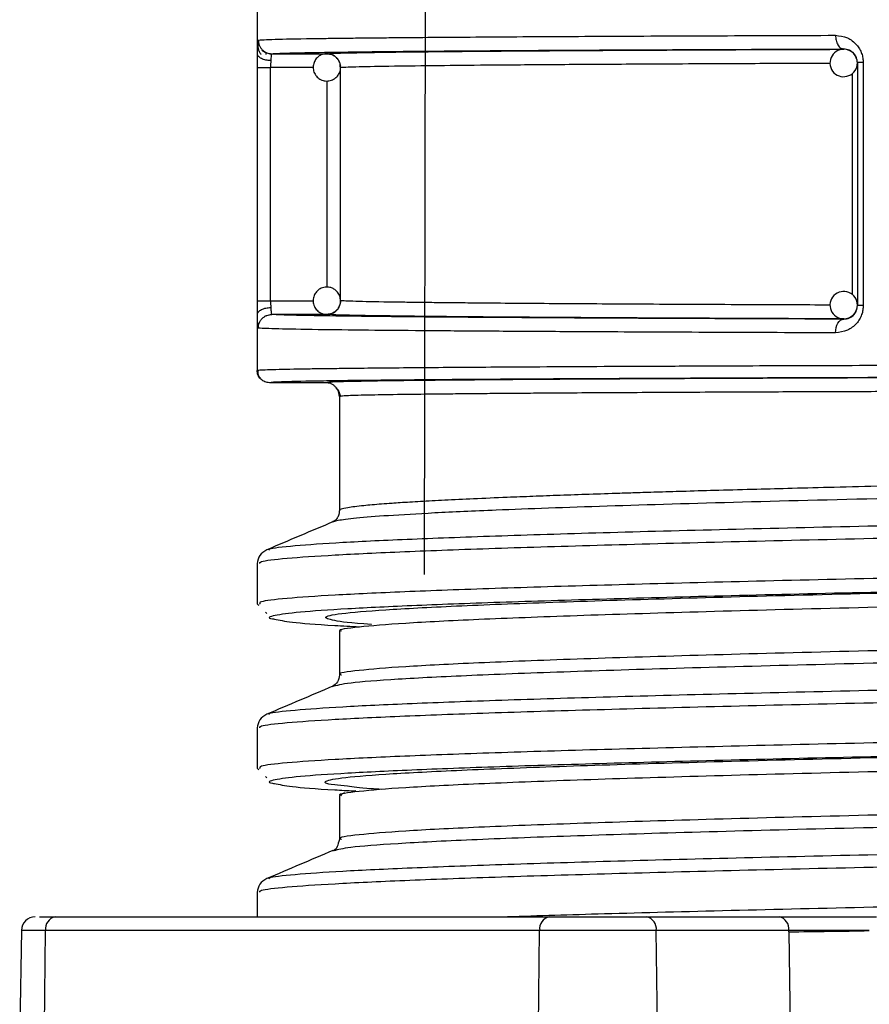
# Model space of a CAD drawing. Units: millimetres. Extents: x 5 to 292, y 5 to 415.
# Drawn here: x 38 to 44, y 262 to 269 of the extents above; entities that cross this region are included whole.
import ezdxf

# ---------------------------------------------------------------- set-up
doc = ezdxf.new("R2010")
doc.units = ezdxf.units.MM

msp = doc.modelspace()

# ---------------------------------------------------------------- linework, layer by layer
at = {"color": 7, "linetype": 'Continuous', "lineweight": 25}
for p, q in [((39.6754, 288.2457), (39.6754, 266.4357)), ((40.8959, 264.9455), (40.9197, 278.2609)), ((43.956, 268.7796), (43.956, 268.7818)), ((39.7411, 268.7409), (39.7425, 268.7519)), ((39.7433, 268.7533), (39.7444, 268.7553)), ((39.7833, 268.7474), (40.1842, 268.7475)), ((39.6774, 266.9439), (39.6774, 268.6474)), ((39.7739, 266.9439), (39.7739, 268.6474)), ((40.2841, 268.6475), (40.2837, 268.6475)), ((40.2841, 266.9439), (40.2841, 268.6475)), ((44.056, 268.6825), (44.056, 266.9089)), ((44.0986, 268.6825), (44.0986, 266.9089)), ((39.6774, 266.9439), (39.7739, 266.9439)), ((39.7413, 266.8346), (39.7448, 266.8356)), ((39.7569, 266.839), (39.7812, 266.8458)), ((40.1842, 266.8438), (39.7833, 266.8439)), ((43.956, 266.8095), (43.956, 266.8117)), ((40.1754, 266.3457), (39.7654, 266.3457)), ((40.2524, 266.305), (40.2622, 266.2945)), ((40.2649, 266.2903), (40.2777, 266.2457)), ((40.2913, 266.2469), (40.2754, 266.2457)), ((40.2754, 266.2457), (40.2829, 266.2462)), ((40.2754, 266.2457), (40.2754, 265.4115)), ((39.7618, 265.1241), (39.7629, 265.1255)), ((39.6754, 265.0248), (39.6754, 264.731)), ((39.6754, 264.731), (39.6867, 264.7197)), ((39.6952, 264.731), (39.6936, 264.7292)), ((39.7362, 264.6702), (39.7455, 264.661)), ((40.2877, 264.5332), (40.2754, 264.5302)), ((40.2754, 264.531), (40.2754, 264.2119)), ((40.2877, 264.2134), (40.2913, 264.2119)), ((39.7619, 263.9241), (39.763, 263.9254)), ((39.6755, 263.8248), (39.6755, 263.531)), ((39.6755, 263.531), (39.6868, 263.5198)), ((39.6952, 263.531), (39.6937, 263.5291)), ((39.7363, 263.4703), (39.7457, 263.4609)), ((40.312, 263.3519), (40.2754, 263.331)), ((40.2754, 263.331), (40.2754, 263.0119)), ((40.396, 263.3665), (40.3328, 263.3638)), ((40.288, 263.0134), (40.2913, 263.0119)), ((40.2365, 262.9286), (40.2325, 262.9278)), ((39.7619, 262.7241), (39.763, 262.7254)), ((39.6755, 262.6248), (39.6755, 262.4457)), ((38.2019, 262.4457), (41.8081, 262.4457)), ((42.5177, 262.4457), (43.4847, 262.4457)), ((37.9549, 262.3474), (37.9427, 261.6457)), ((38.1225, 261.6457), (38.1312, 262.3474)), ((41.7374, 262.3474), (38.1312, 262.3474)), ((41.7288, 261.6457), (41.7374, 262.3474)), ((42.5884, 262.3474), (41.7374, 262.3474)), ((42.597, 261.6457), (42.5884, 262.3474)), ((43.5554, 262.3474), (42.5884, 262.3474)), ((43.5556, 262.3369), (43.5554, 262.3474)), ((43.5556, 262.3369), (43.5667, 261.6457))]:
    msp.add_line(p, q, dxfattribs=at)
at = {"color": 8, "linetype": 'Continuous', "lineweight": 25}
for p, q in [((40.0857, 268.6475), (39.7739, 268.6474)), ((40.1877, 267.0429), (40.1877, 268.5486)), ((44.0179, 268.6033), (44.0179, 266.9887)), ((39.7739, 266.9439), (40.0849, 266.9439)), ((38.1312, 262.3474), (37.9549, 262.3474))]:
    msp.add_line(p, q, dxfattribs=at)
at = {"color": 7, "linetype": 'Continuous', "lineweight": 25, "flags": 128}
msp.add_lwpolyline([(43.8966, 266.7095), (43.8978, 266.729), (43.9012, 266.7477), (43.9067, 266.765), (43.9141, 266.7801), (43.9231, 266.7925), (43.9334, 266.8018), (43.9445, 266.8075), (43.956, 266.8095)], dxfattribs=at)
at = {"color": 7, "linetype": 'Continuous', "lineweight": 25}
for centre, radius, start, end in [((43.9561, 268.6796), 0.1, 88.90351, 224.99857), ((43.956, 268.6796), 0.1, 45.01448, 88.8941), ((43.956, 268.6796), 0.1, 0.00725, 44.98983), ((43.956, 268.6796), 0.1, 225.00714, 359.9953), ((43.956, 266.9117), 0.1, 135.00034, 270.06), ((43.9561, 266.9117), 0.1, 0.00118, 135.00321), ((43.956, 266.9117), 0.1, 315.00167, 0.00126), ((43.956, 266.9118), 0.1001, 270.07642, 314.98366), ((38.0549, 262.3457), 0.1, 90, 179), ((38.2192, 262.3587), 0.0887, 101.23081, 187.29338), ((41.8254, 262.3587), 0.0887, 101.22965, 187.29454), ((42.5004, 262.3587), 0.0887, 352.7044, 78.77141), ((43.4675, 262.3587), 0.0887, 352.70604, 78.76977), ((43.1277, 311.457), 49.1219, 270.49908, 271.18436)]:
    msp.add_arc(centre, radius, start, end, dxfattribs=at)
at = {"color": 8, "linetype": 'Continuous', "lineweight": 25}
for points, knots in [([(39.68, 268.8218), (39.6805, 268.829), (39.6814, 268.8441), (39.6827, 268.8463), (39.6834, 268.8474)], [0, 0, 0, 0, 0.473309, 1, 1, 1, 1]), ([(39.7833, 268.7474), (39.8106, 268.7491), (39.8653, 268.7524), (40.1075, 268.7574), (40.4718, 268.7621), (40.8593, 268.766), (41.1644, 268.7681), (41.2656, 268.7688)], [0, 0, 0, 0, 0.2212021, 0.4437353, 0.6666224, 0.8893708, 1, 1, 1, 1]), ([(40.2841, 268.6475), (40.3178, 268.6494), (40.3813, 268.6529), (40.6465, 268.6577), (40.971, 268.6618), (41.2887, 268.6649), (41.5657, 268.6671), (41.7973, 268.6688), (42.042, 268.6704), (42.2984, 268.672), (42.6941, 268.6741), (43.1977, 268.6766), (43.6592, 268.6783), (43.8568, 268.679)], [0, 0, 0, 0, 0.1544959, 0.2914834, 0.4109552, 0.5129048, 0.5682598, 0.6227165, 0.6762751, 0.7289355, 0.7806977, 0.9061247, 1, 1, 1, 1]), ([(43.8565, 266.9123), (43.6591, 266.9131), (43.1977, 266.9148), (42.5463, 266.9179), (41.8961, 266.9217), (41.4699, 266.9249), (41.2073, 266.9273), (41.0669, 266.9286), (40.9291, 266.9302), (40.7964, 266.9318), (40.6021, 266.9345), (40.3811, 266.9385), (40.3177, 266.942), (40.2841, 266.9439)], [0, 0, 0, 0, 0.093833, 0.219273, 0.35032, 0.486974, 0.525664, 0.56716, 0.611463, 0.658572, 0.708487, 0.845489, 1, 1, 1, 1]), ([(39.6834, 266.7439), (39.6827, 266.7451), (39.6813, 266.7475), (39.6804, 266.7636), (39.6799, 266.7716)], [0, 0, 0, 0, 0.500517, 1, 1, 1, 1]), ([(39.6754, 266.4357), (39.6794, 266.4366), (39.687, 266.4384), (39.7454, 266.4411), (39.8294, 266.4435), (39.9353, 266.4457), (40.0557, 266.4478), (40.1849, 266.4496), (40.3175, 266.4512), (40.5456, 266.4538), (40.9103, 266.4571), (41.4094, 266.4606), (41.8841, 266.4634), (42.3073, 266.4656), (42.8486, 266.4681), (43.5325, 266.4707), (44.3826, 266.4734), (45.2784, 266.4756), (46.3097, 266.4777), (47.4786, 266.4793), (48.7749, 266.4804), (50.0754, 266.4808), (51.376, 266.4804), (52.6723, 266.4793), (53.8411, 266.4777), (54.8724, 266.4756), (55.6671, 266.4736), (56.3328, 266.4716), (56.8813, 266.4697), (57.4631, 266.4674), (58.0701, 266.4646), (58.5393, 266.4619), (58.8548, 266.4598), (59.0404, 266.4585), (59.2182, 266.4571), (59.3876, 266.4557), (59.5478, 266.4543), (59.7481, 266.4523), (59.9875, 266.4494), (60.2346, 266.4455), (60.4166, 266.4414), (60.4423, 266.4385), (60.454, 266.4372)], [0, 0, 0, 0, 0.020212, 0.03913, 0.056755, 0.073087, 0.088125, 0.101869, 0.11432, 0.125477, 0.160076, 0.193068, 0.214176, 0.234569, 0.254247, 0.287141, 0.31961, 0.351654, 0.383274, 0.424762, 0.465495, 0.505474, 0.545452, 0.586185, 0.627672, 0.659293, 0.691337, 0.712941, 0.734734, 0.756716, 0.786495, 0.817881, 0.828704, 0.839706, 0.850887, 0.862246, 0.873784, 0.8855, 0.909104, 0.93788, 0.971825, 1, 1, 1, 1]), ([(41.1257, 266.3639), (41.058, 266.3634), (40.7936, 266.3611), (40.4936, 266.3569), (40.2227, 266.3513), (40.1912, 266.3476), (40.1754, 266.3457)], [0, 0, 0, 0, 0.1029622, 0.4019677, 0.7011829, 1, 1, 1, 1]), ([(59.8673, 266.2468), (59.8651, 266.2473), (59.8589, 266.2486), (59.8132, 266.2507), (59.7398, 266.2529), (59.6463, 266.255), (59.5402, 266.2569), (59.4262, 266.2586), (59.3093, 266.2602), (59.101, 266.2626), (58.7607, 266.2658), (58.2873, 266.2693), (57.8355, 266.2721), (57.4323, 266.2743), (56.9185, 266.2767), (56.2709, 266.2792), (55.4669, 266.2818), (54.6191, 266.284), (53.6426, 266.2859), (52.5355, 266.2876), (51.3075, 266.2886), (50.0754, 266.289), (48.8434, 266.2886), (47.6154, 266.2876), (46.5083, 266.2859), (45.5318, 266.284), (44.7797, 266.2821), (44.1501, 266.2801), (43.6316, 266.2783), (43.0797, 266.276), (42.5022, 266.2732), (42.0559, 266.2706), (41.7565, 266.2685), (41.5805, 266.2672), (41.4121, 266.2659), (41.2522, 266.2645), (41.1015, 266.263), (40.9191, 266.2611), (40.7056, 266.2585), (40.4875, 266.2549), (40.325, 266.2509), (40.3021, 266.2482), (40.2913, 266.2469)], [0, 0, 0, 0, 0.01087, 0.02929, 0.04645, 0.062349, 0.076989, 0.090369, 0.102488, 0.113347, 0.149002, 0.182939, 0.204615, 0.225527, 0.245675, 0.279003, 0.311896, 0.344354, 0.376376, 0.418383, 0.459616, 0.500076, 0.540537, 0.58177, 0.623777, 0.655799, 0.688257, 0.710142, 0.732221, 0.754494, 0.784996, 0.817216, 0.828342, 0.839659, 0.851167, 0.862866, 0.874757, 0.886838, 0.909813, 0.937825, 0.970875, 1, 1, 1, 1]), ([(49.1142, 265.6932), (48.9577, 265.6902), (48.6449, 265.6843), (48.1795, 265.6752), (47.6353, 265.6643), (47.0175, 265.6517), (46.3347, 265.6374), (45.7071, 265.6239), (45.1497, 265.6115), (44.6737, 265.6005), (44.2577, 265.5906), (43.8984, 265.5818), (43.5919, 265.574), (43.3109, 265.5666), (43.0532, 265.5595), (42.8168, 265.5528), (42.6198, 265.547), (42.4589, 265.542), (42.2872, 265.5365), (42.0976, 265.5302), (41.8861, 265.5228), (41.6866, 265.5153), (41.4724, 265.5069), (41.2545, 265.4975), (41.0439, 265.4875), (40.8661, 265.4779), (40.743, 265.4704), (40.6512, 265.4641), (40.5561, 265.4572), (40.4335, 265.4464), (40.3225, 265.4314), (40.261, 265.4193), (40.2802, 265.4122), (40.2826, 265.4113)], [0, 0, 0, 0, 0.032703, 0.065407, 0.09811, 0.148482, 0.198854, 0.249225, 0.291696, 0.330511, 0.365669, 0.397169, 0.425012, 0.449197, 0.476376, 0.500314, 0.521011, 0.538466, 0.552681, 0.578579, 0.604476, 0.630374, 0.656272, 0.693324, 0.728693, 0.76238, 0.794384, 0.808628, 0.828664, 0.869575, 0.923514, 0.990475, 1, 1, 1, 1]), ([(49.0805, 265.6005), (48.8481, 265.5961), (48.3467, 265.5865), (47.5268, 265.5706), (46.5635, 265.5508), (45.4644, 265.5274), (44.3044, 265.501), (43.1881, 265.4731), (42.2004, 265.4443), (41.4696, 265.4176), (40.9604, 265.3946), (40.6225, 265.375), (40.426, 265.3593), (40.3197, 265.3475), (40.2664, 265.3393), (40.2369, 265.333), (40.2292, 265.3294), (40.2269, 265.3284)], [0, 0, 0, 0, 0.050089, 0.10803, 0.179402, 0.265839, 0.364679, 0.469495, 0.575533, 0.681705, 0.755686, 0.82706, 0.895818, 0.929439, 0.960196, 0.98809, 1, 1, 1, 1]), ([(39.7629, 265.1255), (39.7633, 265.1276), (39.765, 265.1378), (39.9347, 265.156), (40.2729, 265.1803), (40.7822, 265.2045), (41.4375, 265.2287), (42.232, 265.253), (43.1531, 265.2772), (44.1848, 265.3014), (45.3115, 265.3257), (46.5151, 265.3499), (47.7745, 265.3741), (48.6418, 265.3903), (49.0754, 265.3983)], [0, 0, 0, 0, 0.023306, 0.112095, 0.200888, 0.289675, 0.378468, 0.467257, 0.556048, 0.64484, 0.733627, 0.822421, 0.911209, 1, 1, 1, 1]), ([(39.6955, 265.0252), (39.694, 265.0301), (39.6901, 265.043), (39.872, 265.0641), (40.2173, 265.0883), (40.7289, 265.1125), (41.389, 265.1368), (42.1886, 265.161), (43.1158, 265.1852), (44.1542, 265.2095), (45.2881, 265.2337), (46.4992, 265.2579), (47.7665, 265.2822), (48.6391, 265.2983), (49.0754, 265.3064)], [0, 0, 0, 0, 0.051973, 0.138156, 0.224343, 0.310524, 0.396711, 0.482894, 0.569078, 0.655264, 0.741446, 0.827633, 0.913815, 1, 1, 1, 1]), ([(49.0754, 265.0126), (48.6391, 265.0045), (47.7665, 264.9884), (46.4992, 264.9641), (45.2881, 264.9399), (44.1542, 264.9157), (43.1158, 264.8914), (42.1886, 264.8672), (41.389, 264.843), (40.7289, 264.8187), (40.2174, 264.7945), (39.8718, 264.7703), (39.6894, 264.7491), (39.6936, 264.736), (39.6952, 264.731)], [0, 0, 0, 0, 0.086061, 0.172121, 0.258184, 0.344242, 0.430305, 0.516366, 0.602426, 0.688489, 0.774547, 0.86061, 0.94667, 1, 1, 1, 1]), ([(49.0754, 264.9124), (48.6435, 264.9043), (47.7797, 264.8882), (46.5252, 264.864), (45.3266, 264.8397), (44.2045, 264.8155), (43.177, 264.7913), (42.2597, 264.7671), (41.4689, 264.7428), (40.8154, 264.7186), (40.3122, 264.6944), (39.9615, 264.6701), (39.7898, 264.6459), (39.7411, 264.629), (39.7966, 264.6202), (39.8014, 264.6194)], [0, 0, 0, 0, 0.082687, 0.165373, 0.248062, 0.330747, 0.413436, 0.496122, 0.578808, 0.661498, 0.744182, 0.826871, 0.909557, 0.992244, 1, 1, 1, 1]), ([(40.5093, 264.5813), (40.5086, 264.5813), (40.3529, 264.5905), (40.2225, 264.6089), (40.1409, 264.6364), (40.2899, 264.664), (40.6349, 264.6915), (41.1776, 264.719), (41.9039, 264.7465), (42.8015, 264.7741), (43.8302, 264.8012), (44.6148, 264.8193), (45.0001, 264.8281)], [0, 0, 0, 0, 0.00053, 0.112008, 0.223492, 0.334969, 0.446453, 0.55793, 0.669414, 0.780892, 0.892375, 1, 1, 1, 1]), ([(40.2913, 264.531), (40.2863, 264.5327), (40.2557, 264.5437), (40.3977, 264.5638), (40.7255, 264.5913), (41.2649, 264.6188), (41.9821, 264.6464), (42.8683, 264.6739), (43.9035, 264.7014), (45.0665, 264.7289), (46.3337, 264.7564), (47.6769, 264.7839), (48.6093, 264.8023), (49.0754, 264.8114)], [0, 0, 0, 0, 0.018982, 0.117083, 0.215185, 0.313287, 0.411389, 0.509491, 0.607593, 0.705695, 0.803796, 0.901898, 1, 1, 1, 1]), ([(49.0754, 264.4923), (48.6093, 264.4832), (47.6769, 264.4648), (46.3337, 264.4373), (45.0665, 264.4098), (43.9035, 264.3823), (42.8683, 264.3548), (41.9821, 264.3272), (41.265, 264.2997), (40.7252, 264.2722), (40.3989, 264.2447), (40.2567, 264.2251), (40.2844, 264.2147), (40.2877, 264.2134)], [0, 0, 0, 0, 0.098655, 0.19731, 0.295965, 0.39462, 0.493275, 0.59193, 0.690585, 0.78924, 0.887895, 0.98655, 1, 1, 1, 1]), ([(49.0754, 264.4004), (48.6063, 264.3912), (47.668, 264.3729), (46.3161, 264.3454), (45.0402, 264.3178), (43.8697, 264.2903), (42.8269, 264.2628), (41.9356, 264.2353), (41.2106, 264.2078), (40.6749, 264.1802), (40.3213, 264.1531), (40.2559, 264.1351), (40.2238, 264.1262)], [0, 0, 0, 0, 0.100373, 0.200752, 0.301126, 0.401504, 0.501879, 0.602256, 0.702632, 0.803008, 0.903386, 1, 1, 1, 1]), ([(39.763, 263.9254), (39.7633, 263.9276), (39.7651, 263.9378), (39.9343, 263.956), (40.2733, 263.9803), (40.782, 264.0045), (41.4376, 264.0288), (42.2321, 264.053), (43.1529, 264.0772), (44.185, 264.1014), (45.3114, 264.1257), (46.5152, 264.1499), (47.7745, 264.1741), (48.6418, 264.1903), (49.0754, 264.1983)], [0, 0, 0, 0, 0.02344, 0.112216, 0.200997, 0.289774, 0.378552, 0.467332, 0.556108, 0.644889, 0.733665, 0.822444, 0.911224, 1, 1, 1, 1]), ([(39.6955, 263.8252), (39.6941, 263.8301), (39.6903, 263.843), (39.8716, 263.8641), (40.2177, 263.8883), (40.7287, 263.9125), (41.3891, 263.9368), (42.1888, 263.961), (43.1156, 263.9852), (44.1544, 264.0095), (45.288, 264.0337), (46.4993, 264.0579), (47.7665, 264.0822), (48.6391, 264.0983), (49.0754, 264.1064)], [0, 0, 0, 0, 0.052118, 0.138286, 0.22446, 0.31063, 0.396801, 0.482975, 0.569143, 0.655317, 0.741487, 0.827658, 0.913831, 1, 1, 1, 1]), ([(49.0754, 263.8126), (48.6391, 263.8045), (47.7665, 263.7884), (46.4993, 263.7641), (45.288, 263.7399), (44.1544, 263.7157), (43.1156, 263.6914), (42.1888, 263.6672), (41.3891, 263.643), (40.7287, 263.6187), (40.2177, 263.5945), (39.8715, 263.5703), (39.6896, 263.5491), (39.6936, 263.536), (39.6952, 263.531)], [0, 0, 0, 0, 0.086049, 0.172102, 0.258154, 0.344203, 0.430257, 0.516306, 0.602359, 0.68841, 0.774461, 0.860515, 0.946563, 1, 1, 1, 1]), ([(49.0754, 263.7124), (48.6435, 263.7043), (47.7797, 263.6882), (46.5253, 263.664), (45.3265, 263.6397), (44.2047, 263.6155), (43.1769, 263.5913), (42.2598, 263.5671), (41.469, 263.5428), (40.8152, 263.5186), (40.3125, 263.4944), (39.9613, 263.4702), (39.79, 263.4459), (39.7412, 263.429), (39.7968, 263.4202), (39.8016, 263.4194)], [0, 0, 0, 0, 0.082675, 0.165353, 0.24803, 0.330706, 0.413385, 0.49606, 0.578738, 0.661415, 0.744091, 0.82677, 0.909445, 0.992124, 1, 1, 1, 1]), ([(40.3353, 263.3992), (40.3012, 263.4024), (40.1708, 263.4149), (40.1538, 263.4364), (40.2862, 263.464), (40.6362, 263.4915), (41.177, 263.519), (41.905, 263.5465), (42.7987, 263.574), (43.8528, 263.6016), (44.6917, 263.6216), (45.1995, 263.6325), (45.2795, 263.6342)], [0, 0, 0, 0, 0.041355, 0.158451, 0.27554, 0.392635, 0.509726, 0.626818, 0.743911, 0.861002, 0.978096, 1, 1, 1, 1]), ([(40.2923, 263.3305), (40.2869, 263.3324), (40.2554, 263.3435), (40.3974, 263.3638), (40.7256, 263.3913), (41.2649, 263.4188), (41.9821, 263.4463), (42.8683, 263.4739), (43.9035, 263.5014), (45.0665, 263.5289), (46.3337, 263.5564), (47.6769, 263.5839), (48.6093, 263.6023), (49.0754, 263.6114)], [0, 0, 0, 0, 0.02059, 0.118531, 0.216472, 0.314413, 0.412354, 0.510295, 0.608236, 0.706177, 0.804118, 0.902059, 1, 1, 1, 1]), ([(49.0754, 263.2924), (48.6093, 263.2832), (47.6769, 263.2649), (46.3337, 263.2374), (45.0665, 263.2098), (43.9035, 263.1823), (42.8683, 263.1548), (41.9821, 263.1273), (41.265, 263.0998), (40.7252, 263.0723), (40.3988, 263.0447), (40.2566, 263.0251), (40.2845, 263.0147), (40.288, 263.0134)], [0, 0, 0, 0, 0.098617, 0.197234, 0.295851, 0.394467, 0.493084, 0.591701, 0.690318, 0.788935, 0.887552, 0.986169, 1, 1, 1, 1]), ([(49.0754, 263.2005), (48.9092, 263.1972), (48.6465, 263.1919), (48.2964, 263.1849), (47.9962, 263.179), (47.6772, 263.1727), (47.3347, 263.1659), (46.9957, 263.159), (46.6605, 263.1522), (45.9982, 263.1386), (45.0406, 263.1177), (43.8692, 263.0903), (42.8265, 263.0628), (41.9349, 263.0352), (41.2106, 263.0078), (40.675, 262.9801), (40.3298, 262.9539), (40.2661, 262.9367), (40.2365, 262.9286)], [0, 0, 0, 0, 0.035802, 0.056593, 0.075994, 0.101284, 0.126652, 0.151888, 0.177229, 0.202614, 0.303989, 0.405248, 0.506585, 0.607869, 0.709046, 0.810328, 0.911712, 1, 1, 1, 1]), ([(39.763, 262.7254), (39.7634, 262.7275), (39.7652, 262.7377), (39.934, 262.7561), (40.2733, 262.7803), (40.7821, 262.8045), (41.4374, 262.8287), (42.2324, 262.853), (43.1527, 262.8772), (44.1851, 262.9014), (45.3114, 262.9256), (46.5151, 262.9499), (47.7746, 262.9741), (48.6418, 262.9903), (49.0754, 262.9983)], [0, 0, 0, 0, 0.023571, 0.112336, 0.201102, 0.289871, 0.378634, 0.467404, 0.556168, 0.644935, 0.733703, 0.822467, 0.911236, 1, 1, 1, 1]), ([(39.6955, 262.6252), (39.6941, 262.63), (39.6905, 262.643), (39.8714, 262.6641), (40.2177, 262.6883), (40.7288, 262.7125), (41.3889, 262.7368), (42.189, 262.761), (43.1154, 262.7852), (44.1545, 262.8095), (45.288, 262.8337), (46.4992, 262.8579), (47.7666, 262.8822), (48.6392, 262.8983), (49.0754, 262.9064)], [0, 0, 0, 0, 0.052202, 0.138364, 0.224528, 0.310693, 0.396854, 0.48302, 0.569182, 0.655346, 0.741511, 0.827672, 0.913839, 1, 1, 1, 1]), ([(49.0754, 262.6126), (48.6392, 262.6045), (47.7666, 262.5884), (46.4992, 262.5641), (45.2881, 262.5399), (44.1539, 262.5157), (43.1176, 262.4914), (42.216, 262.4681), (41.7301, 262.4528), (41.5015, 262.4457)], [0, 0, 0, 0, 0.145174, 0.290357, 0.435532, 0.580712, 0.725892, 0.871067, 1, 1, 1, 1])]:
    msp.add_open_spline(points, degree=3, knots=knots, dxfattribs=at)
at = {"color": 7, "linetype": 'Continuous', "lineweight": 25}
for points, knots in [([(39.6834, 268.8474), (39.7198, 268.8494), (39.7884, 268.8532), (40.0317, 268.8575), (40.2344, 268.8602), (40.3576, 268.8617), (40.4854, 268.8631), (40.6162, 268.8644), (40.7482, 268.8656), (41.0269, 268.8679), (41.4986, 268.8713), (42.2334, 268.8753), (43.0276, 268.8789), (43.6114, 268.8808), (43.8966, 268.8818)], [0, 0, 0, 0, 0.151033, 0.284708, 0.325425, 0.364211, 0.401064, 0.435985, 0.468973, 0.500029, 0.633167, 0.760876, 0.883153, 1, 1, 1, 1]), ([(39.6834, 268.8474), (39.6847, 268.8348), (39.6868, 268.8155), (39.6992, 268.7922), (39.7121, 268.7762), (39.7281, 268.7633), (39.7514, 268.7508), (39.7707, 268.7488), (39.7833, 268.7474)], [0, 0, 0, 0, 0.239426, 0.368372, 0.499998, 0.631613, 0.760536, 1, 1, 1, 1]), ([(43.8966, 268.8818), (43.9265, 268.8783), (43.982, 268.8717), (44.0408, 268.8269), (44.0724, 268.7834), (44.0876, 268.7503), (44.0969, 268.7163), (44.098, 268.6937), (44.0986, 268.6825)], [0, 0, 0, 0, 0.313337, 0.583236, 0.697438, 0.807742, 0.904416, 1, 1, 1, 1]), ([(43.8966, 268.8818), (43.8975, 268.8693), (43.8987, 268.8499), (43.9061, 268.8267), (43.9138, 268.8107), (43.9233, 268.7978), (43.9371, 268.7853), (43.9486, 268.7832), (43.956, 268.7818)], [0, 0, 0, 0, 0.239615, 0.368544, 0.50014, 0.631784, 0.76061, 1, 1, 1, 1]), ([(39.678, 268.7458), (39.6782, 268.7602), (39.6787, 268.789), (39.6794, 268.8138), (39.68, 268.8211), (39.68, 268.8218)], [0, 0, 0, 0, 0.475355, 0.952148, 1, 1, 1, 1]), ([(39.6797, 268.8143), (39.6798, 268.8083), (39.6801, 268.7954), (39.683, 268.7807), (39.6867, 268.7728), (39.6876, 268.7711)], [0, 0, 0, 0, 0.4010836, 0.8637153, 1, 1, 1, 1]), ([(39.6876, 268.7711), (39.6894, 268.7665), (39.6939, 268.7556), (39.7015, 268.7465), (39.706, 268.7412)], [0, 0, 0, 0, 0.414108, 1, 1, 1, 1]), ([(39.7805, 268.744), (39.7744, 268.7444), (39.7617, 268.7452), (39.7431, 268.751), (39.725, 268.7602), (39.7149, 268.7692), (39.7098, 268.7738)], [0, 0, 0, 0, 0.233013, 0.480024, 0.737323, 1, 1, 1, 1]), ([(40.1842, 268.7475), (40.2098, 268.749), (40.2609, 268.7521), (40.4808, 268.7566), (40.8058, 268.7611), (41.2463, 268.7654), (41.7912, 268.7695), (42.4323, 268.7733), (43.1494, 268.7767), (43.6887, 268.7787), (43.956, 268.7796)], [0, 0, 0, 0, 0.12353, 0.247066, 0.373157, 0.500001, 0.626845, 0.752936, 0.877546, 1, 1, 1, 1]), ([(41.2656, 268.7688), (41.3628, 268.7695), (41.6533, 268.7717), (42.2558, 268.775), (43.0489, 268.7787), (43.6537, 268.7808), (43.956, 268.7818)], [0, 0, 0, 0, 0.143629, 0.42909, 0.714578, 1, 1, 1, 1]), ([(44.056, 268.6825), (44.0558, 268.6882), (44.0551, 268.7002), (44.0502, 268.7175), (44.0425, 268.7338), (44.0263, 268.7559), (43.9969, 268.7773), (43.9706, 268.7802), (43.956, 268.7818)], [0, 0, 0, 0, 0.078873, 0.163624, 0.257979, 0.364587, 0.647091, 1, 1, 1, 1]), ([(39.6774, 268.6474), (39.6775, 268.6647), (39.6775, 268.6992), (39.6778, 268.7303), (39.678, 268.7458)], [0, 0, 0, 0, 0.500398, 1, 1, 1, 1]), ([(39.7749, 268.6966), (39.7628, 268.6976), (39.7375, 268.6995), (39.7052, 268.711), (39.6827, 268.7273), (39.6795, 268.7398), (39.678, 268.7458)], [0, 0, 0, 0, 0.240746, 0.500002, 0.759265, 1, 1, 1, 1]), ([(39.7749, 268.6966), (39.7746, 268.6888), (39.7741, 268.6733), (39.774, 268.656), (39.7739, 268.6474)], [0, 0, 0, 0, 0.500468, 1, 1, 1, 1]), ([(39.7833, 268.7474), (39.7823, 268.7466), (39.7802, 268.745), (39.7779, 268.7331), (39.7761, 268.717), (39.7753, 268.7033), (39.7749, 268.6966)], [0, 0, 0, 0, 0.274638, 0.532754, 0.774477, 1, 1, 1, 1]), ([(40.1877, 268.7474), (40.1749, 268.7465), (40.1564, 268.7452), (40.1312, 268.7332), (40.1107, 268.7175), (40.0924, 268.6915), (40.0826, 268.6579), (40.0853, 268.6215), (40.1008, 268.5886), (40.1235, 268.5664), (40.1506, 268.5515), (40.1697, 268.549), (40.1807, 268.5476)], [0, 0, 0, 0, 0.121388, 0.175392, 0.265839, 0.365781, 0.476009, 0.59448, 0.708103, 0.816733, 0.894068, 1, 1, 1, 1]), ([(40.1842, 268.7475), (40.1968, 268.7462), (40.2159, 268.7441), (40.2391, 268.7318), (40.2548, 268.7192), (40.2677, 268.7035), (40.2805, 268.6802), (40.2827, 268.6605), (40.2841, 268.6475)], [0, 0, 0, 0, 0.238871, 0.364792, 0.496959, 0.624077, 0.752662, 1, 1, 1, 1]), ([(40.2579, 268.7133), (40.2527, 268.719), (40.2422, 268.7308), (40.2177, 268.7433), (40.1987, 268.7459), (40.1877, 268.7474)], [0, 0, 0, 0, 0.286267, 0.587434, 1, 1, 1, 1]), ([(40.2828, 268.6473), (40.2826, 268.656), (40.2823, 268.6766), (40.2719, 268.7002), (40.2605, 268.7108), (40.2579, 268.7133)], [0, 0, 0, 0, 0.359986, 0.848845, 1, 1, 1, 1]), ([(39.6774, 268.6474), (39.6791, 268.6474), (39.6824, 268.6474), (39.7046, 268.6474), (39.7362, 268.6474), (39.7613, 268.6474), (39.7739, 268.6474)], [0, 0, 0, 0, 0.25, 0.500003, 0.750002, 1, 1, 1, 1]), ([(40.1807, 268.5476), (40.1935, 268.5485), (40.212, 268.5498), (40.2373, 268.5618), (40.2578, 268.5775), (40.2755, 268.6035), (40.2849, 268.6286), (40.2832, 268.6437), (40.2828, 268.6473)], [0, 0, 0, 0, 0.237617, 0.343306, 0.520348, 0.715984, 0.931828, 1, 1, 1, 1]), ([(44.0986, 268.6825), (44.0924, 268.6825), (44.0799, 268.6825), (44.0666, 268.6825), (44.0577, 268.6825), (44.0566, 268.6825), (44.056, 268.6825)], [0, 0, 0, 0, 0.249998, 0.4999996, 0.7500001, 1, 1, 1, 1]), ([(40.1807, 267.0438), (40.168, 267.042), (40.1497, 267.0394), (40.1253, 267.0257), (40.106, 267.0086), (40.0895, 266.9813), (40.0821, 266.9472), (40.0874, 266.911), (40.1051, 266.8793), (40.1293, 266.8587), (40.1573, 266.8458), (40.1766, 266.8446), (40.1877, 266.8439)], [0, 0, 0, 0, 0.121385, 0.175387, 0.265825, 0.365763, 0.476003, 0.59451, 0.708107, 0.816736, 0.894059, 1, 1, 1, 1]), ([(40.2836, 266.9435), (40.2828, 266.9547), (40.2811, 266.9778), (40.2631, 267.0084), (40.2392, 267.029), (40.2111, 267.042), (40.1919, 267.0431), (40.1807, 267.0438)], [0, 0, 0, 0, 0.207748, 0.429684, 0.641925, 0.793018, 1, 1, 1, 1]), ([(39.678, 266.8456), (39.6778, 266.8611), (39.6775, 266.8921), (39.6775, 266.9266), (39.6774, 266.9439)], [0, 0, 0, 0, 0.499602, 1, 1, 1, 1]), ([(39.678, 266.8456), (39.6795, 266.8516), (39.6827, 266.864), (39.7052, 266.8803), (39.7375, 266.8918), (39.7628, 266.8938), (39.7749, 266.8947)], [0, 0, 0, 0, 0.240735, 0.499998, 0.759254, 1, 1, 1, 1]), ([(39.7739, 266.9439), (39.774, 266.9353), (39.7741, 266.9181), (39.7746, 266.9025), (39.7749, 266.8947)], [0, 0, 0, 0, 0.499532, 1, 1, 1, 1]), ([(39.7749, 266.8947), (39.7753, 266.8881), (39.7761, 266.8743), (39.7779, 266.8582), (39.7802, 266.8464), (39.7823, 266.8447), (39.7833, 266.8439)], [0, 0, 0, 0, 0.225527, 0.467253, 0.725407, 1, 1, 1, 1]), ([(40.2841, 266.9439), (40.2827, 266.931), (40.2798, 266.9049), (40.2601, 266.8764), (40.2391, 266.8595), (40.2158, 266.8472), (40.1967, 266.8452), (40.1842, 266.8438)], [0, 0, 0, 0, 0.2451384, 0.4993042, 0.6362046, 0.7616907, 1, 1, 1, 1]), ([(40.2558, 266.8751), (40.2575, 266.8765), (40.2671, 266.8846), (40.2778, 266.9067), (40.2859, 266.9297), (40.2838, 266.9423), (40.2836, 266.9435)], [0, 0, 0, 0, 0.0844754, 0.4961096, 0.9498732, 1, 1, 1, 1]), ([(44.0986, 266.9089), (44.098, 266.8977), (44.0969, 266.8751), (44.0876, 266.8411), (44.0724, 266.808), (44.0408, 266.7644), (43.982, 266.7197), (43.9265, 266.7131), (43.8966, 266.7095)], [0, 0, 0, 0, 0.095481, 0.192107, 0.302375, 0.416655, 0.686926, 1, 1, 1, 1]), ([(43.956, 266.8095), (43.9706, 266.8111), (43.9969, 266.8141), (44.0263, 266.8355), (44.0425, 266.8575), (44.0502, 266.8738), (44.0551, 266.8911), (44.0558, 266.9031), (44.056, 266.9089)], [0, 0, 0, 0, 0.352626, 0.635519, 0.742091, 0.836383, 0.921128, 1, 1, 1, 1]), ([(44.0986, 266.9089), (44.0924, 266.9089), (44.0799, 266.9089), (44.0666, 266.9089), (44.0577, 266.9089), (44.0566, 266.9089), (44.056, 266.9089)], [0, 0, 0, 0, 0.249998, 0.4999996, 0.7500001, 1, 1, 1, 1]), ([(39.6799, 266.7716), (39.6795, 266.7815), (39.6787, 266.8012), (39.6782, 266.8308), (39.678, 266.8456)], [0, 0, 0, 0, 0.500644, 1, 1, 1, 1]), ([(39.6834, 266.7439), (39.6847, 266.7565), (39.6868, 266.7758), (39.6992, 266.7991), (39.7121, 266.8151), (39.7281, 266.828), (39.7514, 266.8405), (39.7707, 266.8426), (39.7833, 266.8439)], [0, 0, 0, 0, 0.239428, 0.368375, 0.500003, 0.631618, 0.760543, 1, 1, 1, 1]), ([(43.956, 266.8095), (43.654, 266.8106), (43.0498, 266.8126), (42.2522, 266.8163), (41.5472, 266.8203), (40.951, 266.8246), (40.4682, 266.8292), (40.1085, 266.834), (39.8651, 266.8389), (39.8105, 266.8422), (39.7833, 266.8439)], [0, 0, 0, 0, 0.125127, 0.250283, 0.375428, 0.500524, 0.625621, 0.750795, 0.875771, 1, 1, 1, 1]), ([(43.956, 266.8117), (43.6864, 266.8127), (43.147, 266.8147), (42.4305, 266.8181), (41.7912, 266.8219), (41.2463, 266.8259), (40.8058, 266.8303), (40.4798, 266.8347), (40.2606, 266.8393), (40.2095, 266.8423), (40.1842, 266.8438)], [0, 0, 0, 0, 0.1235299, 0.2470659, 0.3731567, 0.500001, 0.6268453, 0.7529361, 0.8775464, 1, 1, 1, 1]), ([(40.1877, 266.8439), (40.2004, 266.8458), (40.2186, 266.8484), (40.2414, 266.8608), (40.2507, 266.8699), (40.2558, 266.8751)], [0, 0, 0, 0, 0.4948249, 0.7149648, 1, 1, 1, 1]), ([(43.8966, 266.7095), (43.6114, 266.7105), (43.0276, 266.7125), (42.4192, 266.7152), (42.0045, 266.7173), (41.7602, 266.7187), (41.5247, 266.7201), (41.299, 266.7215), (41.0839, 266.7231), (40.8001, 266.7253), (40.4534, 266.7284), (40.0873, 266.7329), (39.7886, 266.7381), (39.7199, 266.7419), (39.6834, 266.7439)], [0, 0, 0, 0, 0.1168397, 0.2391105, 0.2810939, 0.3236816, 0.3668735, 0.4106697, 0.4550701, 0.5000746, 0.5990052, 0.7153078, 0.8489754, 1, 1, 1, 1]), ([(39.7654, 266.3457), (39.7541, 266.3469), (39.7367, 266.3487), (39.7157, 266.3599), (39.7013, 266.3716), (39.6897, 266.386), (39.6785, 266.4069), (39.6766, 266.4243), (39.6754, 266.4357)], [0, 0, 0, 0, 0.2394576, 0.3683452, 0.5000084, 0.6316434, 0.7605319, 1, 1, 1, 1]), ([(39.6832, 266.4382), (39.6806, 266.4213), (39.6772, 266.3986), (39.696, 266.3829), (39.7008, 266.3789)], [0, 0, 0, 0, 0.744033, 1, 1, 1, 1]), ([(60.3854, 266.3457), (60.3687, 266.3476), (60.3351, 266.3515), (60.0634, 266.3573), (59.6329, 266.3629), (59.0351, 266.3682), (58.2844, 266.3731), (57.3925, 266.3775), (56.3754, 266.3814), (55.2502, 266.3847), (54.0361, 266.3873), (52.7543, 266.3893), (51.4264, 266.3904), (50.0754, 266.3908), (48.7245, 266.3904), (47.3966, 266.3893), (46.1148, 266.3873), (44.9007, 266.3847), (43.7755, 266.3814), (42.7584, 266.3775), (41.8665, 266.3731), (41.1158, 266.3682), (40.518, 266.3629), (40.0874, 266.3573), (39.8158, 266.3515), (39.7822, 266.3476), (39.7654, 266.3457)], [0, 0, 0, 0, 0.041394, 0.082974, 0.124654, 0.166324, 0.208053, 0.249751, 0.291441, 0.333181, 0.374876, 0.416569, 0.458308, 0.500002, 0.541694, 0.583433, 0.625129, 0.666821, 0.70856, 0.750254, 0.791949, 0.833678, 0.875351, 0.917028, 0.958607, 1, 1, 1, 1]), ([(59.0252, 266.3639), (58.9056, 266.3651), (58.6035, 266.3679), (57.9488, 266.372), (57.0972, 266.3763), (56.1196, 266.38), (55.04, 266.3832), (53.875, 266.3857), (52.6453, 266.3875), (51.3714, 266.3886), (50.0754, 266.389), (48.7794, 266.3886), (47.5055, 266.3875), (46.2758, 266.3857), (45.1107, 266.3832), (44.0312, 266.38), (43.0536, 266.3763), (42.202, 266.372), (41.5474, 266.3679), (41.2452, 266.3651), (41.1257, 266.3639)], [0, 0, 0, 0, 0.037872, 0.095679, 0.153418, 0.211163, 0.26897, 0.32671, 0.384456, 0.44226, 0.5, 0.557744, 0.615549, 0.67329, 0.731035, 0.788841, 0.846582, 0.904325, 0.962133, 1, 1, 1, 1]), ([(40.2754, 266.2457), (40.2741, 266.2583), (40.272, 266.2776), (40.2596, 266.3009), (40.2467, 266.3169), (40.2306, 266.3298), (40.2074, 266.3423), (40.188, 266.3443), (40.1754, 266.3457)], [0, 0, 0, 0, 0.2394727, 0.3683403, 0.5000164, 0.6316314, 0.7605461, 1, 1, 1, 1]), ([(40.2489, 266.3092), (40.2536, 266.3051), (40.2722, 266.2892), (40.2782, 266.2652), (40.2827, 266.2473)], [0, 0, 0, 0, 0.2559364, 1, 1, 1, 1]), ([(40.2754, 265.4122), (40.2753, 265.4075), (40.2751, 265.4009), (40.2735, 265.3909), (40.272, 265.3845), (40.2704, 265.3795), (40.2691, 265.3758), (40.2676, 265.3722), (40.2653, 265.3671), (40.2621, 265.3613), (40.2493, 265.3421), (40.2324, 265.3328), (40.2275, 265.3299), (40.2242, 265.3279)], [0, 0, 0, 0, 0.04018, 0.057689, 0.072752, 0.079704, 0.086671, 0.094217, 0.1029, 0.125508, 0.157775, 0.425125, 1, 1, 1, 1]), ([(40.2288, 265.3298), (40.1485, 265.2958), (39.9877, 265.2278), (39.8271, 265.1596), (39.7468, 265.1255)], [0, 0, 0, 0, 0.500144, 1, 1, 1, 1]), ([(39.7461, 265.1252), (39.7262, 265.113), (39.6863, 265.0886), (39.6791, 265.0461), (39.6754, 265.0248)], [0, 0, 0, 0, 0.49896, 1, 1, 1, 1]), ([(39.8014, 264.6194), (39.837, 264.6121), (39.912, 264.5967), (40.1362, 264.5782), (40.3597, 264.567), (40.4217, 264.5639)], [0, 0, 0, 0, 0.395749, 0.832437, 1, 1, 1, 1]), ([(40.2754, 264.2125), (40.2727, 264.1937), (40.2671, 264.1562), (40.2388, 264.1377), (40.2246, 264.1284)], [0, 0, 0, 0, 0.499337, 1, 1, 1, 1]), ([(40.2283, 264.13), (40.1481, 264.0959), (39.9876, 264.0277), (39.8271, 263.9595), (39.7468, 263.9254)], [0, 0, 0, 0, 0.499989, 1, 1, 1, 1]), ([(39.7462, 263.9252), (39.7263, 263.913), (39.6864, 263.8886), (39.6792, 263.8461), (39.6755, 263.8248)], [0, 0, 0, 0, 0.498959, 1, 1, 1, 1]), ([(39.8016, 263.4194), (39.8374, 263.4121), (39.9126, 263.3967), (40.1259, 263.3789), (40.3347, 263.3684), (40.3829, 263.366)], [0, 0, 0, 0, 0.410284, 0.8637704, 1, 1, 1, 1]), ([(40.5825, 263.3769), (40.5564, 263.3784), (40.4258, 263.3858), (40.3755, 263.3933), (40.3353, 263.3992)], [0, 0, 0, 0, 0.200391, 1, 1, 1, 1]), ([(40.2754, 263.0118), (40.2702, 262.9921), (40.2547, 262.933), (40.2365, 262.9302), (40.2243, 262.9283)], [0, 0, 0, 0, 0.333642, 1, 1, 1, 1]), ([(40.2284, 262.93), (40.1481, 262.8959), (39.9876, 262.8277), (39.8271, 262.7595), (39.7468, 262.7254)], [0, 0, 0, 0, 0.4999899, 1, 1, 1, 1]), ([(39.7463, 262.7252), (39.7263, 262.713), (39.6864, 262.6886), (39.6791, 262.6461), (39.6755, 262.6248)], [0, 0, 0, 0, 0.498966, 1, 1, 1, 1]), ([(38.0884, 262.4457), (38.0909, 262.4457), (38.1113, 262.4457), (38.1595, 262.4457), (38.2019, 262.4457)], [0, 0, 0, 0, 0.120661, 1, 1, 1, 1]), ([(41.8081, 262.4457), (41.8575, 262.4457), (41.9337, 262.4457), (42.0606, 262.4457), (42.1629, 262.4457), (42.2652, 262.4457), (42.392, 262.4457), (42.4683, 262.4457), (42.5177, 262.4457)], [0, 0, 0, 0, 0.239443, 0.369653, 0.500001, 0.63021, 0.760558, 1, 1, 1, 1]), ([(43.4847, 262.4457), (43.5345, 262.4457), (43.634, 262.4457), (43.8227, 262.4457), (44.0187, 262.4457), (44.1371, 262.4457), (44.1959, 262.4457)], [0, 0, 0, 0, 0.250577, 0.500725, 0.751758, 1, 1, 1, 1]), ([(44.1431, 262.3456), (44.0811, 262.3458), (43.9815, 262.3462), (43.8193, 262.3469), (43.6765, 262.3472), (43.5948, 262.3473), (43.5554, 262.3474)], [0, 0, 0, 0, 0.310726, 0.499375, 0.759157, 1, 1, 1, 1])]:
    msp.add_open_spline(points, degree=3, knots=knots, dxfattribs=at)

doc.saveas('drawing.dxf')
